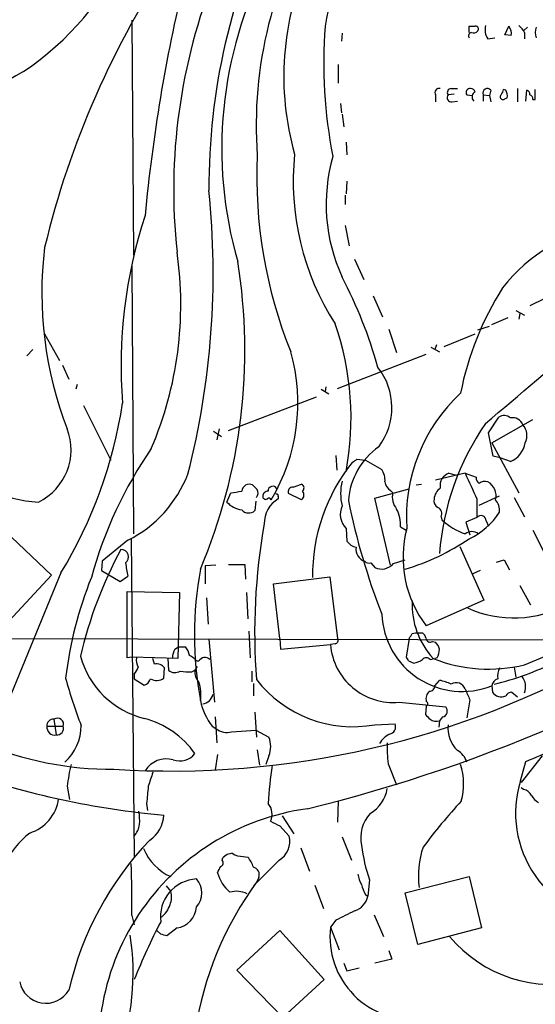
# Model space of a CAD drawing. Extents: x 7 to 1057, y 10 to 901.
# Drawn here: x 613 to 669, y 428 to 535 of the extents above; entities that cross this region are included whole.
import ezdxf

# ---------------------------------------------------------------- set-up
doc = ezdxf.new("R2010")
doc.units = 0
doc.header["$MEASUREMENT"] = 0
doc.layers.add('MAIN', color=5, linetype='CONTINUOUS')

msp = doc.modelspace()

# ---------------------------------------------------------------- linework, layer by layer
at = {"layer": 'MAIN'}
for p, q in [((624.84, 535.0933), (625.0093, 509.524)), ((661.5007, 533.7387), (661.5007, 534.416)), ((665.3953, 533.4847), (665.8187, 534.416)), ((667.8507, 534.3313), (667.4273, 533.908)), ((647.7, 533.654), (647.6153, 532.8073)), ((666.0727, 533.4), (665.3953, 533.4847)), ((667.512, 533.7387), (667.512, 533.0613)), ((663.5327, 533.0613), (664.2947, 533.146)), ((647.2767, 530.2673), (647.2767, 528.2353)), ((657.86, 526.9653), (657.86, 526.2033)), ((659.892, 527.05), (659.2147, 526.9653)), ((659.5533, 527.6427), (660.2307, 527.6427)), ((661.2467, 526.9653), (661.8393, 526.8807)), ((663.0247, 526.9653), (663.0247, 526.288)), ((663.0247, 526.9653), (663.702, 526.8807)), ((663.8713, 527.4733), (663.702, 526.8807)), ((663.702, 526.8807), (663.8713, 526.2033)), ((665.48, 527.4733), (665.226, 527.558)), ((666.75, 527.6427), (666.75, 526.2033)), ((667.6813, 526.288), (667.766, 527.4733)), ((668.6973, 526.4573), (668.6973, 527.558)), ((647.5307, 526.034), (647.6153, 525.018)), ((659.638, 526.2033), (660.2307, 526.288)), ((665.3953, 526.542), (665.6493, 526.6267)), ((668.4433, 526.4573), (668.6973, 526.4573)), ((647.7, 524.8487), (647.8693, 523.494)), ((648.1233, 521.8007), (648.208, 520.446)), ((648.208, 517.5673), (648.1233, 516.2127)), ((648.0387, 516.0433), (648.0387, 515.0273)), ((648.0387, 512.7413), (648.462, 510.54)), ((649.0547, 509.1007), (650.0707, 506.8993)), ((677.7567, 508.762), (668.1047, 504.0207)), ((624.84, 508.3387), (625.0093, 479.2133)), ((651.0867, 505.1213), (652.1027, 502.8353)), ((666.5807, 503.5127), (667.512, 503.0047)), ((663.956, 501.9887), (665.734, 502.7507)), ((667.004, 503.174), (666.9193, 502.5813)), ((652.78, 501.4807), (653.6267, 498.9407)), ((662.432, 501.396), (663.702, 501.8193)), ((615.3573, 500.9727), (616.966, 498.094)), ((658.7913, 499.618), (662.178, 500.9727)), ((614.0873, 499.2793), (613.41, 498.602)), ((657.352, 499.5333), (658.2833, 499.0253)), ((657.9447, 499.7873), (657.7753, 499.2793)), ((647.192, 495.046), (656.844, 498.7713)), ((617.3047, 497.586), (617.982, 496.062)), ((618.9133, 495.4693), (618.744, 494.9613)), ((645.414, 494.9613), (646.2607, 494.4533)), ((645.922, 495.2153), (645.8373, 494.7073)), ((635.3387, 490.474), (644.906, 494.1147)), ((619.5907, 493.1833), (622.554, 487.2567)), ((663.6173, 490.22), (664.718, 491.9133)), ((663.956, 489.1193), (668.4433, 491.6593)), ((633.73, 490.3893), (634.5767, 489.7967)), ((634.3227, 490.6433), (634.0687, 489.458)), ((664.1253, 487.68), (663.6173, 490.22)), ((663.956, 489.1193), (666.9193, 483.7007)), ((647.0227, 487.7647), (647.1073, 486.156)), ((649.3087, 487.3413), (650.24, 487.2567)), ((650.24, 487.2567), (652.018, 486.2407)), ((664.8873, 487.5107), (664.1253, 487.68)), ((665.988, 487.0873), (664.8873, 487.5107)), ((661.0773, 485.8173), (657.86, 485.0553)), ((659.2993, 485.8173), (659.9767, 485.648)), ((661.0773, 485.8173), (662.2627, 485.394)), ((642.366, 484.2933), (643.2973, 484.632)), ((651.256, 483.108), (654.9813, 484.124)), ((652.9493, 483.9547), (653.2033, 483.7007)), ((655.7433, 484.5473), (656.336, 484.632)), ((635.1693, 482.6847), (635.5927, 483.7007)), ((640.7573, 483.2773), (640.7573, 483.0233)), ((643.2973, 482.9387), (641.858, 483.616)), ((652.9493, 475.8267), (651.256, 483.108)), ((662.3473, 483.0233), (662.3473, 480.9913)), ((662.6013, 482.346), (664.8027, 483.362)), ((666.4113, 483.1927), (667.512, 481.076)), ((638.302, 482.7693), (638.2173, 481.7533)), ((658.4527, 481.076), (658.5373, 480.7373)), ((662.3473, 480.9913), (661.162, 480.4833)), ((648.1233, 479.806), (648.208, 478.4513)), ((654.05, 479.9753), (654.6427, 479.6367)), ((661.162, 480.4833), (661.5853, 479.1287)), ((663.3633, 480.6527), (663.6173, 480.06)), ((668.4433, 479.6367), (669.6287, 477.266)), ((611.0393, 479.552), (616.1193, 474.726)), ((624.7553, 478.7053), (625.094, 444.1613)), ((624.4167, 478.536), (621.6227, 476.25)), ((660.4847, 477.8587), (663.1093, 472.0167)), ((621.6227, 476.25), (621.538, 475.234)), ((633.984, 475.8267), (632.7987, 475.742)), ((632.7987, 475.742), (632.7987, 473.7947)), ((635.3387, 475.9113), (637.1167, 475.9113)), ((637.1167, 475.9113), (637.2013, 474.3027)), ((650.8327, 476.0807), (651.256, 475.5727)), ((653.288, 475.996), (654.558, 476.4193)), ((664.464, 476.1653), (665.3107, 476.4193)), ((665.3107, 476.4193), (665.9033, 475.3187)), ((617.1353, 474.98), (610.5313, 458.8933)), ((616.1193, 474.726), (611.4627, 469.7307)), ((621.538, 475.234), (623.57, 474.0487)), ((623.57, 474.0487), (624.4167, 474.6413)), ((640.2493, 473.7947), (646.3453, 474.5567)), ((646.3453, 474.5567), (647.192, 467.868)), ((662.686, 475.234), (661.924, 474.8953)), ((640.9267, 467.868), (640.2493, 473.7947)), ((667.004, 473.6253), (668.1893, 471.5087)), ((624.332, 465.7513), (624.332, 472.948)), ((624.332, 472.948), (630.0047, 472.8633)), ((630.0047, 472.8633), (629.8353, 465.6667)), ((632.968, 472.2707), (633.1373, 469.392)), ((637.286, 472.8633), (637.4553, 469.9847)), ((663.1093, 472.0167), (656.844, 469.2227)), ((574.4633, 467.9527), (673.354, 467.6987)), ((637.54, 468.63), (637.7093, 465.7513)), ((640.9267, 467.868), (641.0113, 466.6827)), ((654.9813, 467.868), (654.6427, 465.836)), ((655.32, 468.376), (655.6587, 468.4607)), ((655.6587, 468.4607), (656.4207, 468.4607)), ((629.4967, 466.6827), (629.92, 466.9367)), ((629.92, 466.9367), (630.682, 466.9367)), ((633.222, 467.7833), (633.8147, 460.9253)), ((641.0113, 466.6827), (646.43, 467.1907)), ((646.938, 467.2753), (646.43, 467.1907)), ((657.5213, 467.5293), (657.86, 467.4447)), ((624.84, 465.836), (624.332, 465.7513)), ((629.8353, 465.6667), (624.84, 465.836)), ((658.0293, 465.7513), (657.7753, 465.6667)), ((627.2953, 465.074), (627.126, 465.6667)), ((628.3113, 463.55), (628.396, 464.6507)), ((628.7347, 465.6667), (628.8193, 464.3967)), ((631.952, 464.82), (631.698, 464.3967)), ((631.8673, 465.4127), (632.1213, 465.4127)), ((654.8967, 465.4127), (655.4893, 465.1587)), ((657.2673, 465.582), (657.7753, 465.6667)), ((666.4113, 464.7353), (666.5807, 463.6347)), ((625.094, 463.9733), (625.094, 463.4653)), ((631.3593, 464.2273), (631.698, 464.3967)), ((637.8787, 464.312), (637.8787, 463.1267)), ((625.094, 463.4653), (626.1947, 462.788)), ((638.048, 462.9573), (638.048, 461.6027)), ((657.7753, 462.7033), (658.2833, 463.296)), ((663.956, 462.7033), (664.0407, 462.026)), ((666.1573, 462.026), (666.75, 461.518)), ((653.8807, 460.9253), (658.9607, 460.4173)), ((656.844, 460.502), (656.7593, 459.5707)), ((661.5853, 461.1793), (661.2467, 459.232)), ((633.8993, 459.3167), (634.0687, 456.5227)), ((638.2173, 459.8247), (638.3867, 457.1153)), ((658.622, 459.3167), (658.2833, 458.8933)), ((615.6113, 458.3007), (617.3893, 458.3007)), ((616.3733, 459.0627), (616.6273, 457.3693)), ((633.5607, 458.3007), (633.984, 458.0467)), ((651.256, 458.47), (653.4573, 458.5547)), ((658.2833, 458.8933), (658.1987, 458.216)), ((635.6773, 457.708), (638.302, 457.8773)), ((638.302, 457.8773), (639.7413, 457.1153)), ((634.1533, 455.2527), (633.8993, 453.5593)), ((638.4713, 455.7607), (638.7253, 454.0673)), ((639.7413, 455.0833), (639.4027, 454.152)), ((669.4593, 455.0833), (667.1733, 452.2047)), ((652.6953, 454.2367), (653.6267, 451.9507)), ((667.0887, 452.374), (667.6813, 454.4907)), ((617.8127, 451.7813), (618.0667, 450.342)), ((667.4273, 451.4427), (667.1733, 451.612)), ((626.4487, 449.9187), (626.5333, 449.1567)), ((647.2767, 450.1727), (647.192, 447.8867)), ((641.1807, 448.564), (642.4507, 446.6167)), ((640.9267, 447.4633), (641.9427, 446.3627)), ((647.7, 446.278), (648.716, 443.738)), ((643.2127, 445.0927), (644.144, 442.5527)), ((634.6613, 443.738), (634.746, 443.992)), ((636.9473, 444.1613), (637.4553, 444.0767)), ((640.842, 443.738), (638.048, 440.944)), ((638.6407, 441.8753), (638.4713, 441.452)), ((650.6633, 441.6213), (650.494, 439.8433)), ((654.558, 440.182), (661.5007, 441.96)), ((661.5007, 441.96), (662.8553, 436.372)), ((628.5653, 440.944), (629.0733, 440.3513)), ((644.7367, 441.0287), (645.668, 438.4887)), ((655.9127, 434.594), (654.558, 440.182)), ((650.24, 440.0127), (650.494, 439.8433)), ((624.84, 437.7267), (625.094, 436.7107)), ((647.0227, 437.2187), (646.43, 436.4567)), ((651.1713, 437.8113), (652.1873, 435.4407)), ((627.9727, 435.6947), (627.5493, 436.118)), ((629.7507, 436.372), (628.65, 435.5253)), ((636.27, 431.8), (640.9267, 436.118)), ((640.9267, 436.118), (645.7527, 430.784)), ((646.43, 436.4567), (647.3613, 434.0013)), ((662.8553, 436.372), (655.9127, 434.594)), ((652.78, 433.9167), (653.1187, 432.9853)), ((647.8693, 432.562), (648.208, 431.7153)), ((653.1187, 432.9853), (651.256, 432.562)), ((641.2653, 426.6353), (636.27, 431.8)), ((648.208, 431.7153), (649.5627, 432.054)), ((645.7527, 430.784), (641.2653, 426.6353))]:
    msp.add_line(p, q, dxfattribs=at)
for centre, radius, start, end in [((702.3095, 517.0034), 69.089, 153.613044, 180.374931), ((683.767, 523.6106), 45.4121, 147.824354, 184.103101), ((684.4741, 527.8227), 39.1953, 149.368494, 170.315863), ((595.8445, 555.3335), 31.0461, 303.702352, 336.185862), ((709.9767, 487.6865), 97.3006, 145.982673, 166.51827), ((678.6953, 521.1247), 44.0849, 152.554991, 196.171193), ((672.2546, 528.9784), 30.8966, 155.862872, 195.867781), ((692.2043, 516.6228), 62.8184, 158.148457, 186.177756), ((808.261, 496.706), 182.7867, 166.516121, 174.620701), ((698.9073, 530.499), 53.2144, 175.778757, 191.075167), ((661.8394, 703.7659), 169.3502, 269.885409, 270.114558), ((662.2203, 534.1197), 0.2993, 315, 98.124688), ((665.084, 534.0772), 1.8543, 166.797873, 213.219591), ((664.9636, 533.6625), 1.1397, 346.684351, 41.38597), ((665.6913, 532.934), 1.9906, 23.844128, 51.910186), ((670.465, 533.7386), 1.7843, 160.599329, 199.397642), ((661.8253, 533.3577), 0.3875, 100.497939, 213.11188), ((661.9664, 534.3312), 0.6292, 250.338213, 317.731211), ((620.0861, 515.3381), 15.8088, 116.342023, 171.89368), ((658.2336, 527.2143), 0.449, 72.582029, 213.682989), ((659.5787, 526.669), 0.4694, 140.854032, 277.256717), ((659.5533, 527.2194), 0.4233, 90, 216.886139), ((661.5963, 527.2178), 0.4312, 80.159803, 215.83885), ((661.5853, 526.9654), 0.6826, 29.738635, 82.87186), ((662.4416, 526.738), 0.6244, 114.972543, 226.109566), ((663.4874, 527.1536), 0.4995, 39.786482, 202.144315), ((665.1836, 526.7536), 0.2993, 134.986464, 315.013536), ((664.2685, 527.6176), 0.9594, 317.162672, 356.438195), ((664.2957, 526.7962), 1.3642, 352.862481, 29.757905), ((667.6559, 527.033), 0.4539, 351.421795, 75.960695), ((667.9947, 526.5251), 0.4537, 351.405541, 75.969882), ((689.4581, 518.0829), 51.0377, 177.441379, 201.925613), ((671.0407, 517.5764), 28.6581, 174.08299, 212.749533), ((664.9277, 515.0881), 18.9672, 164.123982, 204.730033), ((545.216, 507.5851), 88.4616, 345.698339, 5.817319), ((676.4986, 497.449), 52.8272, 161.921853, 184.355242), ((679.0035, 495.3305), 17.4733, 97.44071, 142.498283), ((655.9024, 505.4007), 40.8486, 173.011572, 201.178265), ((590.4035, 504.1644), 39.7577, 336.838442, 8.240341), ((576.2007, 499.1879), 60.9245, 337.020943, 9.121999), ((600.831, 482.8842), 52.7797, 15.886824, 27.375441), ((693.6514, 487.9346), 33.7347, 147.685554, 168.711752), ((617.2143, 491.7962), 31.4502, 349.355165, 19.073052), ((25.4214, 1248.524), 990.1248, 310.1071527, 310.9515829), ((622.3217, 493.4468), 20.5615, 329.265775, 15.74211), ((646.0522, 492.9593), 7.0597, 322.851079, 38.271321), ((673.1683, 481.0175), 18.4808, 132.979434, 183.758703), ((574.7568, 500.778), 49.6133, 328.668948, 351.491368), ((665.2973, 491.0354), 1.0518, 48.954991, 123.419628), ((666.2491, 490.7077), 1.151, 18.173642, 103.1114), ((611.9176, 488.3679), 6.319, 295.922727, 21.10567), ((687.0727, 474.8775), 28.8748, 145.491273, 175.592133), ((666.095, 489.9137), 1.6989, 332.121139, 42.741034), ((665.607, 462.059), 46.8443, 145.596682, 164.633971), ((656.2116, 482.2801), 7.8553, 125.238028, 175.810293), ((664.9669, 489.5485), 2.6646, 292.532532, 350.73069), ((564.4047, 614.172), 152.6261, 303.57027, 303.799453), ((664.1409, 474.7072), 19.6596, 141.287076, 180.685481), ((649.9513, 485.0043), 2.4083, 357.184404, 30.889907), ((618.2702, 490.6552), 13.5887, 296.892776, 338.761633), ((659.9765, 484.4628), 1.6284, 152.103644, 188.977017), ((660.1045, 483.9957), 1.9916, 113.846818, 141.896418), ((1360.2343, 801.9303), 767.2991, 204.329367, 204.5585426), ((662.9402, 485.3094), 0.6828, 172.88227, 240.239505), ((615.3087, 495.9715), 13.3017, 242.958561, 267.29092), ((637.6246, 483.7642), 0.8532, 66.610947, 172.87665), ((765.2172, 611.2932), 179.6053, 224.885409, 225.114592), ((637.7797, 483.6809), 0.7789, 321.190859, 27.394032), ((640.1431, 483.921), 0.4891, 24.526375, 185.985704), ((642.3176, 483.8005), 0.4952, 84.390726, 201.872304), ((643.1078, 484.2252), 0.4488, 307.666685, 65.022443), ((653.0127, 483.616), 5.4827, 165.694838, 194.305162), ((653.5845, 485.013), 1.2344, 185.905504, 239.027486), ((659.4124, 482.8258), 1.733, 127.060997, 173.456078), ((663.2363, 483.8701), 1.0583, 73.734814, 126.872063), ((662.6947, 483.364), 1.7374, 345.830989, 61.163201), ((634.122, 498.2309), 14.6044, 275.779611, 280.478261), ((639.6425, 483.2915), 0.5787, 88.593886, 181.406114), ((639.4027, 483.3197), 0.3413, 187.135426, 299.734472), ((642.2021, 480.4273), 2.971, 119.098061, 182.185551), ((639.7625, 482.8752), 0.2413, 15.257201, 142.137512), ((640.5881, 483.3621), 0.1893, 333.380794, 116.619206), ((642.9259, 483.442), 0.6255, 306.424717, 43.179539), ((721.6935, 497.7306), 74.8103, 191.470168, 201.351775), ((655.2652, 483.2523), 2.1101, 167.730958, 219.058428), ((658.5231, 482.8398), 0.8524, 167.56816, 241.318192), ((663.0261, 481.7722), 1.7866, 353.953056, 40.762349), ((637.0897, 484.3819), 2.5629, 221.46942, 263.014459), ((637.54, 482.5154), 1.0196, 221.636339, 311.628406), ((649.7211, 481.3456), 2.2189, 155.626141, 223.937263), ((650.2585, 480.1709), 3.7965, 357.046782, 27.478931), ((657.7754, 481.4147), 0.7572, 333.431565, 63.438333), ((663.9052, 486.8052), 8.1015, 228.502778, 249.570186), ((658.1989, 485.8257), 7.8487, 294.877622, 327.28688), ((662.7949, 480.6406), 0.5686, 1.219518, 141.920872), ((705.4119, 468.5175), 67.2218, 169.893039, 184.382572), ((666.5782, 476.6729), 12.2581, 165.191155, 217.429119), ((647.6891, 498.7954), 24.3798, 286.364448, 304.507857), ((661.797, 478.3243), 1.1438, 51.007708, 128.992292), ((664.3006, 455.457), 46.2479, 151.506449, 166.923454), ((623.6919, 476.7238), 0.797, 306.207075, 92.675024), ((649.5626, 479.3826), 1.6439, 214.508882, 258.113137), ((650.5459, 477.5353), 1.3433, 169.764206, 253.096082), ((637.2321, 477.6449), 13.1627, 186.824933, 193.190571), ((671.6892, 468.249), 40.0428, 169.707913, 190.292087), ((650.621, 476.6734), 0.6294, 222.276138, 289.655661), ((651.9966, 477.1062), 1.703, 244.221896, 319.314774), ((659.8902, 458.561), 42.5405, 158.036222, 173.265047), ((601.7983, 620.1403), 175.924, 283.842915, 303.708838), ((663.903, 471.514), 8.5932, 177.211846, 222.879322), ((666.3674, 482.3447), 12.2571, 245.740348, 298.69869), ((637.2162, 539.9611), 80.8616, 292.003434, 302.83295), ((660.7484, 470.8301), 8.7369, 182.213184, 291.538857), ((646.8674, 467.6563), 0.3875, 280.497939, 33.11188), ((528.1622, 552.7893), 152.6261, 326.192728, 326.421931), ((655.7428, 467.529), 1.1522, 17.110772, 53.960562), ((657.2674, 467.8681), 0.4234, 180.013532, 306.848245), ((628.7985, 465.5188), 2.3575, 11.90906, 36.972457), ((653.2574, 467.7469), 6.85, 184.657365, 275.220706), ((656.6579, 466.2783), 1.675, 13.971531, 44.136456), ((628.4989, 468.4539), 9.5876, 195.320373, 256.093913), ((629.1768, 549.8945), 96.4554, 266.264517, 299.777175), ((626.7024, 465.4549), 1.3865, 167.655866, 211.266381), ((631.4965, 465.637), 2.2567, 152.394829, 177.096769), ((630.3013, 464.1853), 1.9897, 38.08865, 66.16616), ((632.7843, 465.0049), 0.7784, 47.84811, 148.405036), ((654.3458, 465.37), 0.5525, 4.432107, 57.497791), ((656.844, 465.1589), 0.5985, 44.986461, 135.013539), ((656.0295, 466.797), 2.2567, 332.394829, 357.096769), ((622.516, 488.9989), 35.3569, 222.770613, 270.610453), ((623.8919, 465.1397), 1.675, 315.863544, 346.028469), ((627.5283, 464.0371), 1.0627, 35.266302, 102.664473), ((655.0028, 467.4655), 2.3575, 281.90906, 306.972457), ((663.6296, 480.9839), 16.459, 248.532407, 283.643644), ((657.1776, 492.3686), 30.3226, 283.410083, 296.904416), ((666.4959, 463.8039), 1.8931, 153.429535, 190.303222), ((629.51, 465.1897), 1.0516, 228.944259, 303.42563), ((631.0206, 468.7125), 4.498, 258.050526, 274.318496), ((633.1377, 464.171), 1.4573, 171.090328, 225.775685), ((665.8946, 462.6174), 1.753, 337.314264, 38.945146), ((662.6685, 475.4529), 46.572, 194.808004, 201.498569), ((625.8983, 463.7617), 1.0178, 286.930557, 343.069443), ((627.5281, 464.5874), 1.2998, 239.684864, 307.051503), ((628.1427, 461.772), 4.2029, 350.726382, 18.803537), ((648.8826, 471.5685), 13.3118, 217.957618, 280.270353), ((657.1969, 462.6891), 0.5786, 268.593643, 1.406357), ((657.6057, 459.1461), 4.2049, 62.40748, 80.72652), ((660.1218, 462.0381), 1.0098, 18.87097, 124.261307), ((664.8931, 462.5524), 0.9491, 105.885695, 170.852263), ((632.4105, 462.0055), 1.2567, 276.130237, 349.291841), ((657.9461, 461.2733), 1.1331, 132.353279, 193.436534), ((957.6629, 588.7641), 322.397, 203.082823, 203.31202), ((665.0072, 462.6537), 1.1524, 213.001983, 294.220945), ((666.1715, 461.2498), 0.7763, 91.048067, 152.962968), ((639.2106, 462.5545), 7.0722, 191.912274, 216.976028), ((656.7381, 460.756), 0.2752, 292.632677, 67.367323), ((658.4564, 459.9701), 0.674, 284.221786, 41.56577), ((784.0132, 586.3166), 179.6053, 224.885409, 225.114592), ((616.4481, 458.1936), 0.8436, 172.706504, 282.265062), ((616.2887, 458.3853), 0.6827, 82.88123, 187.11877), ((616.757, 458.516), 0.6679, 341.196141, 125.062999), ((616.6979, 458.0889), 0.7231, 264.39664, 17.031658), ((613.9947, 458.3853), 5.342, 311.848735, 0), ((623.8029, 449.8129), 9.636, 34.98145, 75.628028), ((652.6987, 458.2533), 0.8163, 281.732503, 21.668461), ((657.9447, 459.9942), 1.1518, 233.974821, 287.096146), ((662.5892, 458.1154), 3.3931, 174.001247, 225.966004), ((635.1694, 459.5709), 1.9309, 232.127098, 285.250434), ((654.1932, 454.9105), 2.8695, 117.578595, 147.837997), ((658.8931, 477.7474), 24.8617, 290.700486, 306.28978), ((637.1169, 456.0993), 2.8142, 338.83678, 21.16322), ((667.5099, 455.9295), 14.911, 177.720018, 186.518667), ((630.047, 456.6285), 2.0959, 249.917167, 321.972052), ((659.186, 453.7988), 2.1483, 16.417987, 60.903172), ((637.0731, 449.5654), 19.3875, 166.315476, 173.437003), ((628.6076, 451.999), 2.7566, 74.865743, 147.633065), ((701.4002, 445.7146), 61.8865, 172.243223, 176.104757), ((654.1014, 452.0238), 6.809, 344.225091, 18.213291), ((636.2555, 538.4715), 90.1734, 250.653415, 264.945739), ((1007.8717, 325.5434), 401.6097, 161.45046, 161.679643), ((678.4486, 448.8411), 11.8965, 162.724439, 266.665809), ((1092.1852, 408.5248), 467.5724, 174.691808, 174.92099), ((648.6767, 452.237), 3.9975, 301.208337, 349.773739), ((667.1171, 450.1872), 1.2933, 26.551182, 76.121711), ((670.3497, 452.079), 2.4565, 212.329512, 237.670488), ((612.3399, 451.0657), 4.5861, 287.889743, 351.990748), ((638.2462, 448.7445), 1.8353, 335.084006, 39.776392), ((709.1452, 405.6801), 65.8102, 137.462384, 143.11807), ((647.4326, 423.3478), 26.2186, 97.765422, 195.196048), ((619.8803, 448.0131), 5.8189, 356.251686, 10.484951), ((624.9308, 448.7669), 3.3826, 303.287456, 357.997455), ((653.5355, 446.2096), 3.8176, 136.901056, 193.063575), ((623.1838, 448.0275), 2.5338, 318.926815, 351.03619), ((767.4286, 701.7371), 284.0033, 243.320366, 243.549531), ((619.6844, 439.0783), 9.6614, 127.906347, 180.483923), ((652.1336, 421.7385), 35.0445, 136.324409, 167.03874), ((639.6188, 445.7941), 2.3925, 300.748951, 13.748727), ((631.3938, 447.1805), 5.713, 202.350623, 246.034965), ((635.861, 443.032), 1.4713, 93.858111, 139.271992), ((636.8344, 446.0096), 1.8517, 234.610514, 273.495464), ((667.7308, 447.4588), 18.0382, 186.724218, 198.881935), ((665.257, 442.1142), 9.2723, 160.709925, 188.30619), ((531.167, 439.165), 93.684, 359.120322, 2.590518), ((634.3509, 443.4558), 0.4195, 289.652905, 42.275526), ((634.7793, 441.9258), 3.4333, 17.811683, 38.791426), ((464.9627, 527.402), 189.3506, 333.320357, 333.549527), ((637.9417, 443.3162), 3.9016, 193.833938, 231.407849), ((637.8821, 442.1767), 0.8163, 338.331539, 78.274369), ((652.5432, 442.7939), 3.2028, 190.43141, 211.649458), ((632.1015, 437.5532), 4.1594, 93.227816, 186.95826), ((667.3727, 420.003), 35.991, 143.419265, 200.03955), ((630.2104, 440.182), 2.2512, 317.392462, 42.607538), ((652.9625, 441.6915), 3.1985, 190.414759, 211.659608), ((627.0929, 439.7456), 2.071, 336.264484, 17.006111), ((636.2122, 437.6844), 2.6766, 64.35305, 105.253804), ((648.4336, 440.2386), 2.098, 287.220593, 349.139435), ((626.4905, 439.6321), 2.5999, 307.058538, 343.920504), ((629.3534, 438.8627), 2.5222, 279.06309, 355.344832), ((902.0285, -70.2529), 567.9396, 116.450455, 116.679647), ((699.7943, 400.2556), 80.6977, 152.874256, 157.771225), ((655.3686, 435.4131), 8.9993, 173.340748, 276.171099), ((596.9385, 431.4939), 28.036, 340.711053, 8.442385), ((585.9672, 266.3085), 174.5169, 75.843169, 76.072384), ((670.6436, 444.9135), 14.7144, 220.074195, 283.649792), ((745.1845, 503.5406), 155.971, 206.999979, 220.94863), ((615.4935, 431.0866), 2.8994, 191.067715, 329.124358)]:
    msp.add_arc(centre, radius, start, end, dxfattribs=at)

doc.saveas('drawing.dxf')
